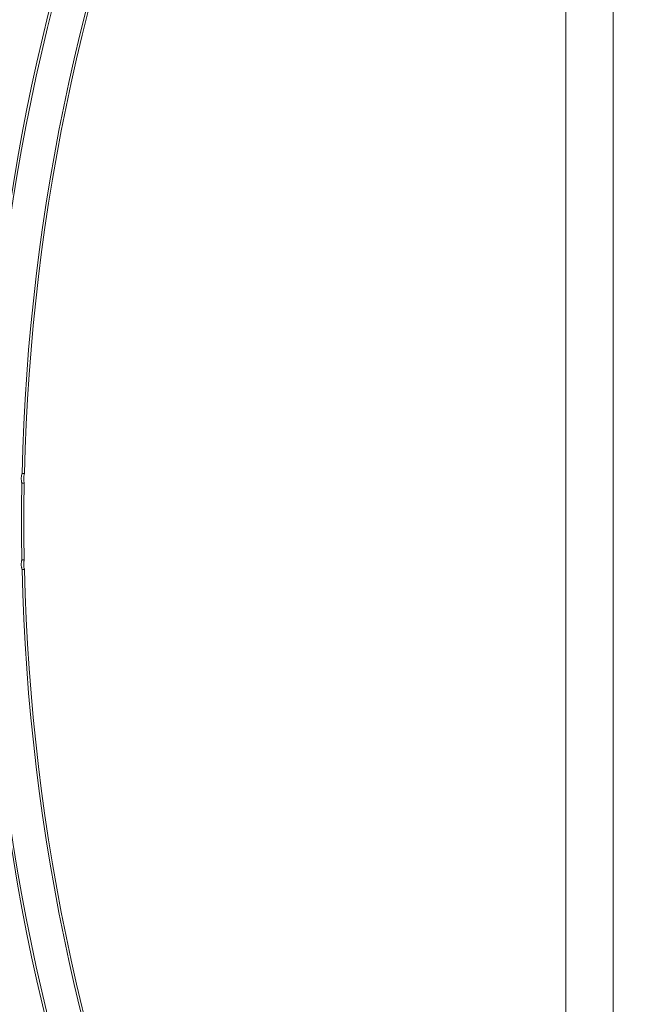
# Model space of a CAD drawing. Units: millimetres. Extents: x -8010 to 16590, y -2906 to 15537.
# Drawn here: x 14535 to 15309, y 5680 to 6933 of the extents above; entities that cross this region are included whole.
import ezdxf

# ---------------------------------------------------------------- set-up
doc = ezdxf.new("R2010")
doc.units = ezdxf.units.MM

# ---------------------------------------------------------------- blocks, each defined once
blk = doc.blocks.new('A$C00914264')
at = {"color": 0, "linetype": 'Continuous', "lineweight": 0}
for p, q in [((15289.6, 8128.8), (15289.6, 4460.3)), ((15229.6, 4523.5), (15229.6, 8065.6)), ((14540.4, 6343.5), (14537.4, 6343.5)), ((14540.6, 6355.5), (14537.6, 6355.5)), ((14537.4, 6245.5), (14540.4, 6245.5)), ((14537.6, 6233.5), (14540.6, 6233.5))]:
    blk.add_line(p, q, dxfattribs=at)
for radius, start, end in [(2667.1, 134.9354, 178.1945), (2664.1, 134.9672, 178.688), (2621.8, 134.9666, 178.6668), (2618.8, 134.9342, 178.6653), (2621.8, 178.9291, 181.0709), (2618.8, 178.9279, 181.0721), (2664.1, 181.312, 225.0328), (2621.8, 181.3332, 225.0334), (2618.8, 181.3347, 225.0658), (2667.1, 181.8055, 225.0646)]:
    blk.add_arc((17158.7, 6294.5), radius, start, end, dxfattribs=at)
for points, knots in [([(14537.6, 6355.5), (14537.6, 6355.5), (14537.6, 6355.5), (14537.6, 6355.5), (14537.6, 6355.5), (14537.6, 6355.5), (14537.6, 6355.4), (14537.5, 6355.1), (14537.4, 6354.8), (14537.1, 6353.8), (14537, 6353.2), (14536.8, 6351.9), (14536.7, 6351.2), (14536.6, 6349.6), (14536.6, 6348.9), (14536.7, 6347.5), (14536.7, 6346.8), (14536.9, 6345.7), (14537, 6345.2), (14537.1, 6344.4), (14537.2, 6344.2), (14537.3, 6343.8), (14537.3, 6343.7), (14537.3, 6343.6), (14537.3, 6343.6), (14537.4, 6343.6), (14537.4, 6343.5), (14537.4, 6343.5)], [-28.494619, -28.494619, -28.494619, -28.494619, -28.257518, -28.257518, -27.755986, -27.755986, -26.836485, -26.836485, -24.520972, -24.520972, -22.168475, -22.168475, -19.812018, -19.812018, -17.588001, -17.588001, -15.434385, -15.434385, -13.42527, -13.42527, -11.731578, -11.731578, -10.491796, -10.491796, -9.895609, -9.895609, -9.491929, -9.491929, -9.491929, -9.491929]), ([(14540.4, 6343.5), (14540.4, 6343.5), (14540.4, 6343.5), (14540.4, 6343.5), (14540.4, 6343.6), (14540.3, 6343.6), (14540.3, 6343.6), (14540.3, 6343.7), (14540.3, 6343.9), (14540.2, 6344.4), (14540.1, 6344.8), (14539.9, 6345.8), (14539.8, 6346.5), (14539.7, 6347.9), (14539.7, 6348.7), (14539.7, 6350.2), (14539.8, 6350.9), (14539.9, 6352.3), (14540, 6352.9), (14540.2, 6353.9), (14540.3, 6354.3), (14540.4, 6354.9), (14540.5, 6355.1), (14540.6, 6355.4), (14540.6, 6355.4), (14540.6, 6355.5), (14540.6, 6355.5), (14540.6, 6355.5), (14540.6, 6355.5), (14540.6, 6355.5)], [-28.47749, -28.47749, -28.47749, -28.47749, -28.428563, -28.428563, -28.028103, -28.028103, -27.427848, -27.427848, -25.936765, -25.936765, -23.802351, -23.802351, -21.446594, -21.446594, -19.105444, -19.105444, -16.875672, -16.875672, -14.747114, -14.747114, -12.814387, -12.814387, -11.398755, -11.398755, -10.320183, -10.320183, -9.816948, -9.816948, -9.50094, -9.50094, -9.50094, -9.50094]), ([(14537.4, 6245.5), (14537.4, 6245.5), (14537.4, 6245.5), (14537.3, 6245.5), (14537.3, 6245.5), (14537.3, 6245.5), (14537.3, 6245.4), (14537.2, 6245.1), (14537.1, 6244.7), (14536.9, 6243.8), (14536.8, 6243.2), (14536.7, 6241.8), (14536.6, 6241.1), (14536.6, 6239.6), (14536.6, 6238.8), (14536.7, 6237.4), (14536.8, 6236.7), (14537.1, 6235.6), (14537.2, 6235.1), (14537.4, 6234.4), (14537.4, 6234.1), (14537.5, 6233.8), (14537.6, 6233.7), (14537.6, 6233.6), (14537.6, 6233.6), (14537.6, 6233.6), (14537.6, 6233.5), (14537.6, 6233.5)], [-28.518042, -28.518042, -28.518042, -28.518042, -28.261984, -28.261984, -27.747477, -27.747477, -26.787311, -26.787311, -24.478536, -24.478536, -22.138368, -22.138368, -19.806897, -19.806897, -17.566668, -17.566668, -15.390385, -15.390385, -13.37833, -13.37833, -11.714059, -11.714059, -10.494884, -10.494884, -9.908752, -9.908752, -9.515006, -9.515006, -9.515006, -9.515006]), ([(14540.6, 6233.5), (14540.6, 6233.5), (14540.6, 6233.5), (14540.6, 6233.5), (14540.6, 6233.6), (14540.6, 6233.6), (14540.6, 6233.6), (14540.6, 6233.7), (14540.5, 6233.9), (14540.4, 6234.3), (14540.3, 6234.7), (14540.1, 6235.8), (14540, 6236.4), (14539.8, 6237.8), (14539.7, 6238.6), (14539.7, 6240.1), (14539.7, 6240.9), (14539.8, 6242.2), (14539.9, 6242.8), (14540, 6243.9), (14540.1, 6244.3), (14540.2, 6244.9), (14540.3, 6245.1), (14540.3, 6245.4), (14540.3, 6245.4), (14540.3, 6245.5), (14540.3, 6245.5), (14540.4, 6245.5), (14540.4, 6245.5), (14540.4, 6245.5)], [-28.456623, -28.456623, -28.456623, -28.456623, -28.409965, -28.409965, -28.014047, -28.014047, -27.421419, -27.421419, -25.950034, -25.950034, -23.838013, -23.838013, -21.462289, -21.462289, -19.116243, -19.116243, -16.904753, -16.904753, -14.791689, -14.791689, -12.855824, -12.855824, -11.413275, -11.413275, -10.314525, -10.314525, -9.803926, -9.803926, -9.480781, -9.480781, -9.480781, -9.480781])]:
    blk.add_open_spline(points, degree=3, knots=knots, dxfattribs=at)

msp = doc.modelspace()

# ---------------------------------------------------------------- block references
msp.add_blockref('A$C00914264', (0, 0))

doc.saveas('drawing.dxf')
